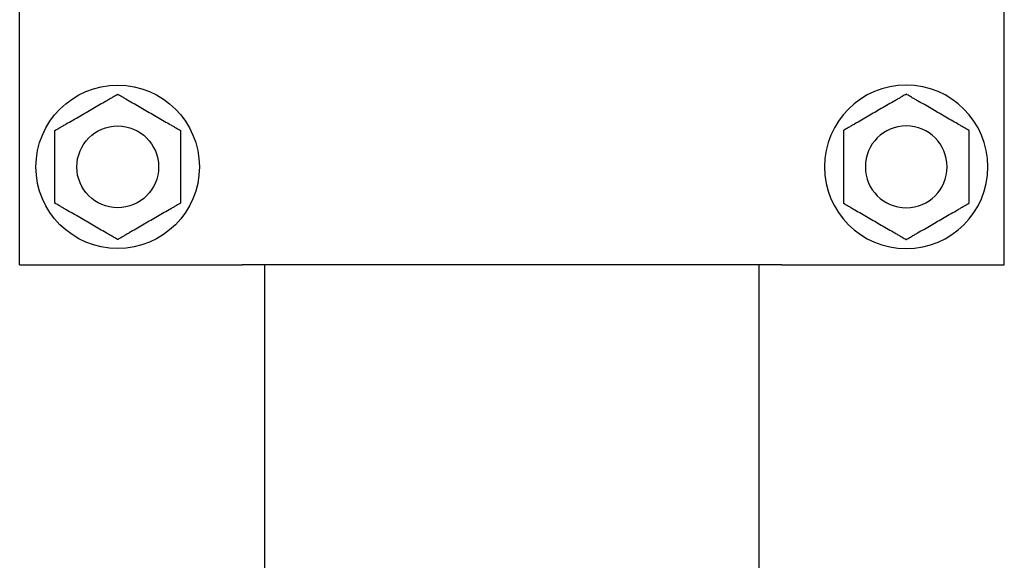
# Model space of a CAD drawing. Units: millimetres. Extents: x 4 to 11254, y -2 to 4683.
# Drawn here: x 10627 to 10639, y 1857 to 1864 of the extents above; entities that cross this region are included whole.
import ezdxf

# ---------------------------------------------------------------- set-up
doc = ezdxf.new("R2010")
doc.units = ezdxf.units.MM
doc.layers.add('BlueBox_Audience Seats', color=7, linetype='Continuous')

# ---------------------------------------------------------------- blocks, each defined once
blk = doc.blocks.new('BB藍盒子_二層移動式觀眾席(側剖)')
at = {"layer": 'BlueBox_Audience Seats', "extrusion": (2.22045e-16, 1, -2.22045e-16)}
for p, q in [((3175.864, 62.5), (3175.864, 68.5)), ((3187.914, 62.5), (3187.914, 68.5)), ((3175.864, 62.5), (3178.488, 62.5)), ((3178.488, 62.5), (3178.587, 62.5)), ((3185.192, 62.5), (3178.587, 62.5)), ((3178.864, 58.5), (3178.864, 62.5)), ((3184.914, 58.5), (3184.914, 62.5)), ((3185.192, 62.5), (3185.291, 62.5)), ((3185.291, 62.5), (3187.914, 62.5))]:
    blk.add_line(p, q, dxfattribs=at)
at = {"layer": 'BlueBox_Audience Seats'}
for radius in [1, 0.5]:
    blk.add_circle((3177.064, 63.7), radius, dxfattribs=at)
at = {"layer": 'BlueBox_Audience Seats', "extrusion": (-4.93038e-32, -2.22045e-16, -1)}
for radius in [1, 0.5]:
    blk.add_circle((-3186.714, 63.7), radius, dxfattribs=at)
at = {"layer": 'BlueBox_Audience Seats'}
for points, knots in [([(3176.68, 64.366), (3176.705, 64.381), (3176.732, 64.397), (3176.787, 64.428), (3176.815, 64.445), (3176.87, 64.477), (3176.898, 64.492), (3176.937, 64.515), (3176.95, 64.523), (3176.976, 64.537), (3176.988, 64.544), (3177.009, 64.557), (3177.019, 64.562), (3177.037, 64.573), (3177.046, 64.578), (3177.054, 64.582), (3177.056, 64.583), (3177.059, 64.585), (3177.06, 64.586), (3177.062, 64.587), (3177.063, 64.588), (3177.064, 64.588), (3177.064, 64.589), (3177.064, 64.589)], [9.374192, 9.374192, 9.374192, 9.374192, 10.264647, 10.264647, 11.155101, 11.155101, 12.045556, 12.045556, 12.490783, 12.490783, 12.936011, 12.936011, 13.291525, 13.291525, 13.64704, 13.64704, 13.758298, 13.758298, 13.869556, 13.869556, 13.965422, 13.965422, 14.061288, 14.061288, 14.061288, 14.061288]), ([(3177.064, 64.589), (3177.064, 64.589), (3177.065, 64.588), (3177.066, 64.588), (3177.066, 64.587), (3177.068, 64.586), (3177.07, 64.585), (3177.073, 64.583), (3177.075, 64.582), (3177.083, 64.578), (3177.091, 64.573), (3177.11, 64.562), (3177.12, 64.557), (3177.141, 64.544), (3177.153, 64.537), (3177.178, 64.523), (3177.191, 64.515), (3177.231, 64.492), (3177.258, 64.477), (3177.314, 64.445), (3177.342, 64.428), (3177.396, 64.397), (3177.423, 64.381), (3177.449, 64.366)], [4.687096, 4.687096, 4.687096, 4.687096, 4.782962, 4.782962, 4.878828, 4.878828, 4.990086, 4.990086, 5.101344, 5.101344, 5.456858, 5.456858, 5.812373, 5.812373, 6.2576, 6.2576, 6.702828, 6.702828, 7.593282, 7.593282, 8.483737, 8.483737, 9.374192, 9.374192, 9.374192, 9.374192]), ([(3186.714, 64.589), (3186.714, 64.589), (3186.714, 64.588), (3186.713, 64.588), (3186.712, 64.587), (3186.71, 64.586), (3186.709, 64.585), (3186.706, 64.583), (3186.704, 64.582), (3186.696, 64.578), (3186.687, 64.573), (3186.669, 64.562), (3186.659, 64.557), (3186.638, 64.544), (3186.626, 64.537), (3186.6, 64.523), (3186.587, 64.515), (3186.548, 64.492), (3186.52, 64.477), (3186.465, 64.445), (3186.437, 64.428), (3186.382, 64.397), (3186.355, 64.381), (3186.33, 64.366)], [4.687096, 4.687096, 4.687096, 4.687096, 4.782962, 4.782962, 4.878828, 4.878828, 4.990086, 4.990086, 5.101344, 5.101344, 5.456858, 5.456858, 5.812373, 5.812373, 6.2576, 6.2576, 6.702828, 6.702828, 7.593282, 7.593282, 8.483737, 8.483737, 9.374192, 9.374192, 9.374192, 9.374192]), ([(3187.099, 64.366), (3187.073, 64.381), (3187.046, 64.397), (3186.992, 64.428), (3186.964, 64.445), (3186.908, 64.477), (3186.881, 64.492), (3186.841, 64.515), (3186.828, 64.523), (3186.803, 64.537), (3186.791, 64.544), (3186.77, 64.557), (3186.76, 64.562), (3186.741, 64.573), (3186.733, 64.578), (3186.725, 64.582), (3186.723, 64.583), (3186.72, 64.585), (3186.718, 64.586), (3186.716, 64.587), (3186.716, 64.588), (3186.715, 64.588), (3186.714, 64.589), (3186.714, 64.589)], [9.374192, 9.374192, 9.374192, 9.374192, 10.264647, 10.264647, 11.155101, 11.155101, 12.045556, 12.045556, 12.490783, 12.490783, 12.936011, 12.936011, 13.291525, 13.291525, 13.64704, 13.64704, 13.758298, 13.758298, 13.869556, 13.869556, 13.965422, 13.965422, 14.061288, 14.061288, 14.061288, 14.061288]), ([(3176.295, 64.144), (3176.295, 64.144), (3176.295, 64.144), (3176.296, 64.145), (3176.297, 64.145), (3176.299, 64.147), (3176.3, 64.147), (3176.304, 64.149), (3176.306, 64.15), (3176.314, 64.155), (3176.322, 64.16), (3176.34, 64.17), (3176.35, 64.176), (3176.371, 64.188), (3176.384, 64.195), (3176.409, 64.21), (3176.422, 64.218), (3176.461, 64.24), (3176.489, 64.256), (3176.544, 64.288), (3176.572, 64.304), (3176.627, 64.336), (3176.654, 64.352), (3176.68, 64.366)], [4.687096, 4.687096, 4.687096, 4.687096, 4.782962, 4.782962, 4.878828, 4.878828, 4.990086, 4.990086, 5.101344, 5.101344, 5.456858, 5.456858, 5.812373, 5.812373, 6.2576, 6.2576, 6.702828, 6.702828, 7.593282, 7.593282, 8.483737, 8.483737, 9.374192, 9.374192, 9.374192, 9.374192]), ([(3177.449, 64.366), (3177.475, 64.352), (3177.502, 64.336), (3177.557, 64.304), (3177.585, 64.288), (3177.64, 64.256), (3177.667, 64.24), (3177.707, 64.218), (3177.72, 64.21), (3177.745, 64.195), (3177.757, 64.188), (3177.779, 64.176), (3177.789, 64.17), (3177.807, 64.16), (3177.815, 64.155), (3177.823, 64.15), (3177.825, 64.149), (3177.828, 64.147), (3177.83, 64.147), (3177.832, 64.145), (3177.833, 64.145), (3177.834, 64.144), (3177.834, 64.144), (3177.834, 64.144)], [9.374192, 9.374192, 9.374192, 9.374192, 10.264647, 10.264647, 11.155101, 11.155101, 12.045556, 12.045556, 12.490783, 12.490783, 12.936011, 12.936011, 13.291525, 13.291525, 13.64704, 13.64704, 13.758298, 13.758298, 13.869556, 13.869556, 13.965422, 13.965422, 14.061288, 14.061288, 14.061288, 14.061288]), ([(3186.33, 64.366), (3186.304, 64.352), (3186.277, 64.336), (3186.222, 64.304), (3186.194, 64.288), (3186.139, 64.256), (3186.111, 64.24), (3186.072, 64.218), (3186.059, 64.21), (3186.034, 64.195), (3186.021, 64.188), (3186, 64.176), (3185.99, 64.17), (3185.972, 64.16), (3185.964, 64.155), (3185.956, 64.15), (3185.954, 64.149), (3185.95, 64.147), (3185.949, 64.147), (3185.947, 64.145), (3185.946, 64.145), (3185.945, 64.144), (3185.945, 64.144), (3185.945, 64.144)], [9.374192, 9.374192, 9.374192, 9.374192, 10.264647, 10.264647, 11.155101, 11.155101, 12.045556, 12.045556, 12.490783, 12.490783, 12.936011, 12.936011, 13.291525, 13.291525, 13.64704, 13.64704, 13.758298, 13.758298, 13.869556, 13.869556, 13.965422, 13.965422, 14.061288, 14.061288, 14.061288, 14.061288]), ([(3187.484, 64.144), (3187.484, 64.144), (3187.484, 64.144), (3187.483, 64.145), (3187.482, 64.145), (3187.48, 64.147), (3187.478, 64.147), (3187.475, 64.149), (3187.473, 64.15), (3187.465, 64.155), (3187.457, 64.16), (3187.439, 64.17), (3187.429, 64.176), (3187.407, 64.188), (3187.395, 64.195), (3187.37, 64.21), (3187.357, 64.218), (3187.317, 64.24), (3187.29, 64.256), (3187.235, 64.288), (3187.207, 64.304), (3187.152, 64.336), (3187.125, 64.352), (3187.099, 64.366)], [4.687096, 4.687096, 4.687096, 4.687096, 4.782962, 4.782962, 4.878828, 4.878828, 4.990086, 4.990086, 5.101344, 5.101344, 5.456858, 5.456858, 5.812373, 5.812373, 6.2576, 6.2576, 6.702828, 6.702828, 7.593282, 7.593282, 8.483737, 8.483737, 9.374192, 9.374192, 9.374192, 9.374192]), ([(3176.295, 63.7), (3176.295, 63.73), (3176.295, 63.761), (3176.295, 63.824), (3176.295, 63.856), (3176.295, 63.92), (3176.295, 63.952), (3176.295, 63.998), (3176.295, 64.013), (3176.295, 64.042), (3176.295, 64.056), (3176.295, 64.08), (3176.295, 64.092), (3176.295, 64.113), (3176.295, 64.123), (3176.295, 64.132), (3176.295, 64.134), (3176.295, 64.138), (3176.295, 64.14), (3176.295, 64.142), (3176.295, 64.143), (3176.295, 64.144), (3176.295, 64.144), (3176.295, 64.144)], [9.374192, 9.374192, 9.374192, 9.374192, 10.264647, 10.264647, 11.155101, 11.155101, 12.045556, 12.045556, 12.490783, 12.490783, 12.936011, 12.936011, 13.291525, 13.291525, 13.64704, 13.64704, 13.758298, 13.758298, 13.869556, 13.869556, 13.965422, 13.965422, 14.061288, 14.061288, 14.061288, 14.061288]), ([(3177.834, 64.144), (3177.834, 64.144), (3177.834, 64.144), (3177.834, 64.143), (3177.834, 64.142), (3177.834, 64.14), (3177.834, 64.138), (3177.834, 64.134), (3177.834, 64.132), (3177.834, 64.123), (3177.834, 64.113), (3177.834, 64.092), (3177.834, 64.08), (3177.834, 64.056), (3177.834, 64.042), (3177.834, 64.013), (3177.834, 63.998), (3177.834, 63.952), (3177.834, 63.92), (3177.834, 63.856), (3177.834, 63.824), (3177.834, 63.761), (3177.834, 63.73), (3177.834, 63.7)], [4.687096, 4.687096, 4.687096, 4.687096, 4.782962, 4.782962, 4.878828, 4.878828, 4.990086, 4.990086, 5.101344, 5.101344, 5.456858, 5.456858, 5.812373, 5.812373, 6.2576, 6.2576, 6.702828, 6.702828, 7.593282, 7.593282, 8.483737, 8.483737, 9.374192, 9.374192, 9.374192, 9.374192]), ([(3185.945, 64.144), (3185.945, 64.144), (3185.945, 64.144), (3185.945, 64.143), (3185.945, 64.142), (3185.945, 64.14), (3185.945, 64.138), (3185.945, 64.134), (3185.945, 64.132), (3185.945, 64.123), (3185.945, 64.113), (3185.945, 64.092), (3185.945, 64.08), (3185.945, 64.056), (3185.945, 64.042), (3185.945, 64.013), (3185.945, 63.998), (3185.945, 63.952), (3185.945, 63.92), (3185.945, 63.856), (3185.945, 63.824), (3185.945, 63.761), (3185.945, 63.73), (3185.945, 63.7)], [4.687096, 4.687096, 4.687096, 4.687096, 4.782962, 4.782962, 4.878828, 4.878828, 4.990086, 4.990086, 5.101344, 5.101344, 5.456858, 5.456858, 5.812373, 5.812373, 6.2576, 6.2576, 6.702828, 6.702828, 7.593282, 7.593282, 8.483737, 8.483737, 9.374192, 9.374192, 9.374192, 9.374192]), ([(3187.484, 63.7), (3187.484, 63.73), (3187.484, 63.761), (3187.484, 63.824), (3187.484, 63.856), (3187.484, 63.92), (3187.484, 63.952), (3187.484, 63.998), (3187.484, 64.013), (3187.484, 64.042), (3187.484, 64.056), (3187.484, 64.08), (3187.484, 64.092), (3187.484, 64.113), (3187.484, 64.123), (3187.484, 64.132), (3187.484, 64.134), (3187.484, 64.138), (3187.484, 64.14), (3187.484, 64.142), (3187.484, 64.143), (3187.484, 64.144), (3187.484, 64.144), (3187.484, 64.144)], [9.374192, 9.374192, 9.374192, 9.374192, 10.264647, 10.264647, 11.155101, 11.155101, 12.045556, 12.045556, 12.490783, 12.490783, 12.936011, 12.936011, 13.291525, 13.291525, 13.64704, 13.64704, 13.758298, 13.758298, 13.869556, 13.869556, 13.965422, 13.965422, 14.061288, 14.061288, 14.061288, 14.061288]), ([(3176.295, 63.256), (3176.295, 63.256), (3176.295, 63.256), (3176.295, 63.257), (3176.295, 63.258), (3176.295, 63.26), (3176.295, 63.262), (3176.295, 63.266), (3176.295, 63.268), (3176.295, 63.277), (3176.295, 63.287), (3176.295, 63.308), (3176.295, 63.32), (3176.295, 63.344), (3176.295, 63.358), (3176.295, 63.387), (3176.295, 63.402), (3176.295, 63.448), (3176.295, 63.48), (3176.295, 63.544), (3176.295, 63.576), (3176.295, 63.639), (3176.295, 63.67), (3176.295, 63.7)], [4.687096, 4.687096, 4.687096, 4.687096, 4.782962, 4.782962, 4.878828, 4.878828, 4.990086, 4.990086, 5.101344, 5.101344, 5.456858, 5.456858, 5.812373, 5.812373, 6.2576, 6.2576, 6.702828, 6.702828, 7.593282, 7.593282, 8.483737, 8.483737, 9.374192, 9.374192, 9.374192, 9.374192]), ([(3177.834, 63.7), (3177.834, 63.67), (3177.834, 63.639), (3177.834, 63.576), (3177.834, 63.544), (3177.834, 63.48), (3177.834, 63.448), (3177.834, 63.402), (3177.834, 63.387), (3177.834, 63.358), (3177.834, 63.344), (3177.834, 63.32), (3177.834, 63.308), (3177.834, 63.287), (3177.834, 63.277), (3177.834, 63.268), (3177.834, 63.266), (3177.834, 63.262), (3177.834, 63.26), (3177.834, 63.258), (3177.834, 63.257), (3177.834, 63.256), (3177.834, 63.256), (3177.834, 63.256)], [9.374192, 9.374192, 9.374192, 9.374192, 10.264647, 10.264647, 11.155101, 11.155101, 12.045556, 12.045556, 12.490783, 12.490783, 12.936011, 12.936011, 13.291525, 13.291525, 13.64704, 13.64704, 13.758298, 13.758298, 13.869556, 13.869556, 13.965422, 13.965422, 14.061288, 14.061288, 14.061288, 14.061288]), ([(3185.945, 63.7), (3185.945, 63.67), (3185.945, 63.639), (3185.945, 63.576), (3185.945, 63.544), (3185.945, 63.48), (3185.945, 63.448), (3185.945, 63.402), (3185.945, 63.387), (3185.945, 63.358), (3185.945, 63.344), (3185.945, 63.32), (3185.945, 63.308), (3185.945, 63.287), (3185.945, 63.277), (3185.945, 63.268), (3185.945, 63.266), (3185.945, 63.262), (3185.945, 63.26), (3185.945, 63.258), (3185.945, 63.257), (3185.945, 63.256), (3185.945, 63.256), (3185.945, 63.256)], [9.374192, 9.374192, 9.374192, 9.374192, 10.264647, 10.264647, 11.155101, 11.155101, 12.045556, 12.045556, 12.490783, 12.490783, 12.936011, 12.936011, 13.291525, 13.291525, 13.64704, 13.64704, 13.758298, 13.758298, 13.869556, 13.869556, 13.965422, 13.965422, 14.061288, 14.061288, 14.061288, 14.061288]), ([(3187.484, 63.256), (3187.484, 63.256), (3187.484, 63.256), (3187.484, 63.257), (3187.484, 63.258), (3187.484, 63.26), (3187.484, 63.262), (3187.484, 63.266), (3187.484, 63.268), (3187.484, 63.277), (3187.484, 63.287), (3187.484, 63.308), (3187.484, 63.32), (3187.484, 63.344), (3187.484, 63.358), (3187.484, 63.387), (3187.484, 63.402), (3187.484, 63.448), (3187.484, 63.48), (3187.484, 63.544), (3187.484, 63.576), (3187.484, 63.639), (3187.484, 63.67), (3187.484, 63.7)], [4.687096, 4.687096, 4.687096, 4.687096, 4.782962, 4.782962, 4.878828, 4.878828, 4.990086, 4.990086, 5.101344, 5.101344, 5.456858, 5.456858, 5.812373, 5.812373, 6.2576, 6.2576, 6.702828, 6.702828, 7.593282, 7.593282, 8.483737, 8.483737, 9.374192, 9.374192, 9.374192, 9.374192]), ([(3176.68, 63.034), (3176.654, 63.048), (3176.627, 63.064), (3176.572, 63.096), (3176.544, 63.112), (3176.489, 63.144), (3176.461, 63.16), (3176.422, 63.182), (3176.409, 63.19), (3176.384, 63.205), (3176.371, 63.212), (3176.35, 63.224), (3176.34, 63.23), (3176.322, 63.24), (3176.314, 63.245), (3176.306, 63.25), (3176.304, 63.251), (3176.3, 63.253), (3176.299, 63.253), (3176.297, 63.255), (3176.296, 63.255), (3176.295, 63.256), (3176.295, 63.256), (3176.295, 63.256)], [9.374192, 9.374192, 9.374192, 9.374192, 10.264647, 10.264647, 11.155101, 11.155101, 12.045556, 12.045556, 12.490783, 12.490783, 12.936011, 12.936011, 13.291525, 13.291525, 13.64704, 13.64704, 13.758298, 13.758298, 13.869556, 13.869556, 13.965422, 13.965422, 14.061288, 14.061288, 14.061288, 14.061288]), ([(3177.834, 63.256), (3177.834, 63.256), (3177.834, 63.256), (3177.833, 63.255), (3177.832, 63.255), (3177.83, 63.253), (3177.828, 63.253), (3177.825, 63.251), (3177.823, 63.25), (3177.815, 63.245), (3177.807, 63.24), (3177.789, 63.23), (3177.779, 63.224), (3177.757, 63.212), (3177.745, 63.205), (3177.72, 63.19), (3177.707, 63.182), (3177.667, 63.16), (3177.64, 63.144), (3177.585, 63.112), (3177.557, 63.096), (3177.502, 63.064), (3177.475, 63.048), (3177.449, 63.034)], [4.687096, 4.687096, 4.687096, 4.687096, 4.782962, 4.782962, 4.878828, 4.878828, 4.990086, 4.990086, 5.101344, 5.101344, 5.456858, 5.456858, 5.812373, 5.812373, 6.2576, 6.2576, 6.702828, 6.702828, 7.593282, 7.593282, 8.483737, 8.483737, 9.374192, 9.374192, 9.374192, 9.374192]), ([(3185.945, 63.256), (3185.945, 63.256), (3185.945, 63.256), (3185.946, 63.255), (3185.947, 63.255), (3185.949, 63.253), (3185.95, 63.253), (3185.954, 63.251), (3185.956, 63.25), (3185.964, 63.245), (3185.972, 63.24), (3185.99, 63.23), (3186, 63.224), (3186.021, 63.212), (3186.034, 63.205), (3186.059, 63.19), (3186.072, 63.182), (3186.111, 63.16), (3186.139, 63.144), (3186.194, 63.112), (3186.222, 63.096), (3186.277, 63.064), (3186.304, 63.048), (3186.33, 63.034)], [4.687096, 4.687096, 4.687096, 4.687096, 4.782962, 4.782962, 4.878828, 4.878828, 4.990086, 4.990086, 5.101344, 5.101344, 5.456858, 5.456858, 5.812373, 5.812373, 6.2576, 6.2576, 6.702828, 6.702828, 7.593282, 7.593282, 8.483737, 8.483737, 9.374192, 9.374192, 9.374192, 9.374192]), ([(3187.099, 63.034), (3187.125, 63.048), (3187.152, 63.064), (3187.207, 63.096), (3187.235, 63.112), (3187.29, 63.144), (3187.317, 63.16), (3187.357, 63.182), (3187.37, 63.19), (3187.395, 63.205), (3187.407, 63.212), (3187.429, 63.224), (3187.439, 63.23), (3187.457, 63.24), (3187.465, 63.245), (3187.473, 63.25), (3187.475, 63.251), (3187.478, 63.253), (3187.48, 63.253), (3187.482, 63.255), (3187.483, 63.255), (3187.484, 63.256), (3187.484, 63.256), (3187.484, 63.256)], [9.374192, 9.374192, 9.374192, 9.374192, 10.264647, 10.264647, 11.155101, 11.155101, 12.045556, 12.045556, 12.490783, 12.490783, 12.936011, 12.936011, 13.291525, 13.291525, 13.64704, 13.64704, 13.758298, 13.758298, 13.869556, 13.869556, 13.965422, 13.965422, 14.061288, 14.061288, 14.061288, 14.061288]), ([(3177.064, 62.812), (3177.064, 62.812), (3177.064, 62.812), (3177.063, 62.812), (3177.062, 62.813), (3177.06, 62.814), (3177.059, 62.815), (3177.056, 62.817), (3177.054, 62.818), (3177.046, 62.822), (3177.037, 62.827), (3177.019, 62.838), (3177.009, 62.843), (3176.988, 62.856), (3176.976, 62.863), (3176.95, 62.877), (3176.937, 62.885), (3176.898, 62.908), (3176.87, 62.923), (3176.815, 62.955), (3176.787, 62.972), (3176.732, 63.003), (3176.705, 63.019), (3176.68, 63.034)], [4.687096, 4.687096, 4.687096, 4.687096, 4.782962, 4.782962, 4.878828, 4.878828, 4.990086, 4.990086, 5.101344, 5.101344, 5.456858, 5.456858, 5.812373, 5.812373, 6.2576, 6.2576, 6.702828, 6.702828, 7.593282, 7.593282, 8.483737, 8.483737, 9.374192, 9.374192, 9.374192, 9.374192]), ([(3177.449, 63.034), (3177.423, 63.019), (3177.396, 63.003), (3177.342, 62.972), (3177.314, 62.955), (3177.258, 62.923), (3177.231, 62.908), (3177.191, 62.885), (3177.178, 62.877), (3177.153, 62.863), (3177.141, 62.856), (3177.12, 62.843), (3177.11, 62.838), (3177.091, 62.827), (3177.083, 62.822), (3177.075, 62.818), (3177.073, 62.817), (3177.07, 62.815), (3177.068, 62.814), (3177.066, 62.813), (3177.066, 62.812), (3177.065, 62.812), (3177.064, 62.812), (3177.064, 62.812)], [9.374192, 9.374192, 9.374192, 9.374192, 10.264647, 10.264647, 11.155101, 11.155101, 12.045556, 12.045556, 12.490783, 12.490783, 12.936011, 12.936011, 13.291525, 13.291525, 13.64704, 13.64704, 13.758298, 13.758298, 13.869556, 13.869556, 13.965422, 13.965422, 14.061288, 14.061288, 14.061288, 14.061288]), ([(3186.33, 63.034), (3186.355, 63.019), (3186.382, 63.003), (3186.437, 62.972), (3186.465, 62.955), (3186.52, 62.923), (3186.548, 62.908), (3186.587, 62.885), (3186.6, 62.877), (3186.626, 62.863), (3186.638, 62.856), (3186.659, 62.843), (3186.669, 62.838), (3186.687, 62.827), (3186.696, 62.822), (3186.704, 62.818), (3186.706, 62.817), (3186.709, 62.815), (3186.71, 62.814), (3186.712, 62.813), (3186.713, 62.812), (3186.714, 62.812), (3186.714, 62.812), (3186.714, 62.812)], [9.374192, 9.374192, 9.374192, 9.374192, 10.264647, 10.264647, 11.155101, 11.155101, 12.045556, 12.045556, 12.490783, 12.490783, 12.936011, 12.936011, 13.291525, 13.291525, 13.64704, 13.64704, 13.758298, 13.758298, 13.869556, 13.869556, 13.965422, 13.965422, 14.061288, 14.061288, 14.061288, 14.061288]), ([(3186.714, 62.812), (3186.714, 62.812), (3186.715, 62.812), (3186.716, 62.812), (3186.716, 62.813), (3186.718, 62.814), (3186.72, 62.815), (3186.723, 62.817), (3186.725, 62.818), (3186.733, 62.822), (3186.741, 62.827), (3186.76, 62.838), (3186.77, 62.843), (3186.791, 62.856), (3186.803, 62.863), (3186.828, 62.877), (3186.841, 62.885), (3186.881, 62.908), (3186.908, 62.923), (3186.964, 62.955), (3186.992, 62.972), (3187.046, 63.003), (3187.073, 63.019), (3187.099, 63.034)], [4.687096, 4.687096, 4.687096, 4.687096, 4.782962, 4.782962, 4.878828, 4.878828, 4.990086, 4.990086, 5.101344, 5.101344, 5.456858, 5.456858, 5.812373, 5.812373, 6.2576, 6.2576, 6.702828, 6.702828, 7.593282, 7.593282, 8.483737, 8.483737, 9.374192, 9.374192, 9.374192, 9.374192])]:
    blk.add_open_spline(points, degree=3, knots=knots, dxfattribs=at)

msp = doc.modelspace()

# ---------------------------------------------------------------- block references
at = {"color": 4}
msp.add_blockref('BB藍盒子_二層移動式觀眾席(側剖)', (7450.928, 1798.058), dxfattribs=at)

doc.saveas('drawing.dxf')
